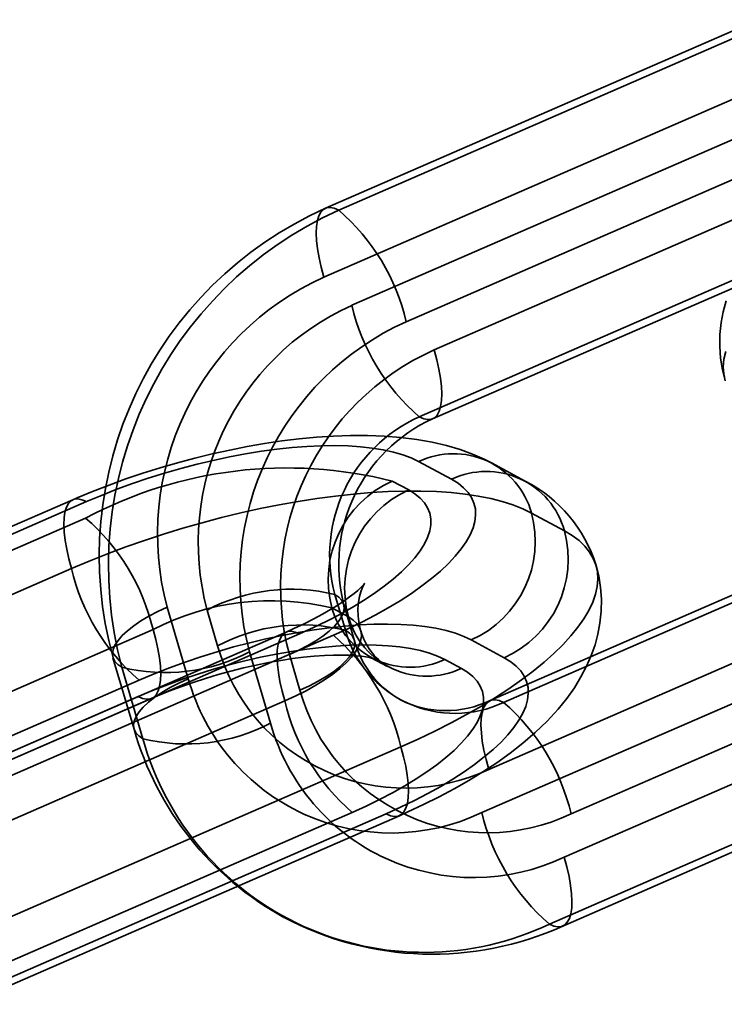
# Model space of a CAD drawing. Units: millimetres. Extents: x -4640 to 4839, y -3372 to 10370.
# Drawn here: x 874 to 892, y 5790 to 5815 of the extents above; entities that cross this region are included whole.
import ezdxf

# ---------------------------------------------------------------- set-up
doc = ezdxf.new("R2010")
doc.units = ezdxf.units.MM
doc.layers.add('Toestel 2D', color=7, linetype='Continuous', lineweight=20)

# ---------------------------------------------------------------- blocks, each defined once
blk = doc.blocks.new('SPK-16639')
at = {"layer": 'Toestel 2D', "linetype": 'Continuous', "lineweight": 35}
for p, q in [((892.789, 5814.947), (881.903, 5810.203)), ((882.239, 5810.155), (893.126, 5814.899)), ((881.866, 5808.472), (892.753, 5813.215)), ((892.582, 5812.128), (882.566, 5807.764)), ((894.823, 5812.094), (883.936, 5807.351)), ((884.636, 5806.643), (894.652, 5811.007)), ((894.279, 5809.323), (884.263, 5804.959)), ((884.6, 5804.911), (894.616, 5809.275)), ((885.075, 5803.389), (884.247, 5803.837)), ((886.927, 5803.343), (886.099, 5803.791)), ((883.583, 5803.345), (883.997, 5803.121)), ((875.558, 5802.875), (864.672, 5798.132)), ((875.895, 5802.827), (865.008, 5798.084)), ((865.858, 5798.05), (875.873, 5802.413)), ((887.086, 5802.541), (887.914, 5802.093)), ((896.061, 5802.19), (886.045, 5797.826)), ((886.382, 5797.778), (896.397, 5802.142)), ((864.635, 5796.4), (875.522, 5801.143)), ((882.142, 5800.489), (882.407, 5799.592)), ((886.009, 5796.094), (896.024, 5800.458)), ((878.456, 5798.375), (877.926, 5800.17)), ((882.481, 5799.928), (882.067, 5800.153)), ((882.627, 5799.35), (882.363, 5800.248)), ((878.93, 5800.101), (879.195, 5799.203)), ((896.725, 5799.75), (885.838, 5795.007)), ((877.57, 5799.609), (867.555, 5795.245)), ((880.918, 5799.547), (870.903, 5795.184)), ((871.218, 5794.722), (882.104, 5799.465)), ((881.255, 5799.5), (871.239, 5795.136)), ((885.571, 5799.349), (886.399, 5798.9)), ((898.094, 5799.337), (888.079, 5794.974)), ((879.996, 5799.05), (880.526, 5797.254)), ((881.264, 5798.083), (881, 5798.98)), ((876.563, 5798.903), (877.093, 5797.107)), ((883.054, 5798.903), (883.468, 5798.679)), ((885.321, 5798.633), (884.907, 5798.857)), ((877.314, 5796.866), (876.784, 5798.661)), ((887.908, 5793.886), (898.795, 5798.63)), ((866.332, 5793.596), (877.219, 5798.339)), ((877.197, 5797.925), (867.182, 5793.561)), ((867.518, 5793.513), (877.534, 5797.877)), ((870.867, 5793.452), (880.882, 5797.816)), ((898.422, 5796.946), (887.535, 5792.202)), ((887.872, 5792.155), (898.758, 5796.898)), ((883.801, 5796.661), (872.915, 5791.918)), ((883.428, 5794.977), (872.542, 5790.234)), ((872.563, 5790.648), (882.579, 5795.011)), ((872.879, 5790.186), (883.765, 5794.929))]:
    blk.add_line(p, q, dxfattribs=at)
at = {"layer": 'Toestel 2D', "linetype": 'Continuous', "lineweight": 35, "flags": 128}
for points in [[(891.98, 5807.876), (891.907, 5807.604), (891.855, 5807.332), (891.823, 5807.029), (891.818, 5806.728), (891.84, 5806.433), (891.886, 5806.144), (891.953, 5805.877)], [(891.956, 5805.866), (891.918, 5806.04), (891.907, 5806.221), (891.923, 5806.41), (891.966, 5806.605)], [(882.239, 5810.155), (882.127, 5810.204), (882.025, 5810.224), (881.934, 5810.215), (881.856, 5810.176), (881.79, 5810.11), (881.738, 5810.015), (881.701, 5809.894), (881.679, 5809.749), (881.673, 5809.58), (881.681, 5809.39), (881.706, 5809.181), (881.745, 5808.957), (881.799, 5808.719), (881.866, 5808.472)], [(884.636, 5806.643), (884.704, 5806.395), (884.758, 5806.158), (884.797, 5805.933), (884.821, 5805.725), (884.83, 5805.535), (884.823, 5805.366), (884.801, 5805.22), (884.764, 5805.1), (884.713, 5805.005), (884.647, 5804.938), (884.568, 5804.9), (884.477, 5804.891), (884.375, 5804.911), (884.263, 5804.959)], [(886.099, 5803.791), (885.898, 5803.894), (885.603, 5804.023), (885.289, 5804.137), (884.949, 5804.237), (884.585, 5804.322), (884.198, 5804.391), (883.793, 5804.441), (883.379, 5804.474), (882.959, 5804.489), (882.536, 5804.489), (882.109, 5804.474), (881.679, 5804.446), (881.246, 5804.405), (880.812, 5804.352), (880.375, 5804.288), (879.937, 5804.212), (879.498, 5804.125), (879.059, 5804.028), (878.62, 5803.921), (878.183, 5803.804), (877.749, 5803.678), (877.317, 5803.542), (876.89, 5803.397), (876.468, 5803.244), (876.052, 5803.082), (875.663, 5802.92), (875.558, 5802.875)], [(884.247, 5803.837), (884.058, 5803.927), (883.847, 5804.006), (883.613, 5804.074), (883.357, 5804.13), (883.081, 5804.174), (882.786, 5804.207), (882.473, 5804.227), (882.143, 5804.235), (881.798, 5804.231), (881.439, 5804.214), (881.068, 5804.185), (880.686, 5804.145), (880.295, 5804.092), (879.897, 5804.028), (879.493, 5803.952), (879.086, 5803.865), (878.676, 5803.768), (878.266, 5803.66), (877.857, 5803.543), (877.452, 5803.416), (877.051, 5803.28), (876.657, 5803.137), (876.271, 5802.985), (875.895, 5802.827)], [(882.104, 5799.465), (882.469, 5799.63), (882.82, 5799.8), (883.157, 5799.975), (883.478, 5800.153), (883.781, 5800.335), (884.066, 5800.52), (884.331, 5800.706), (884.574, 5800.894), (884.796, 5801.081), (884.995, 5801.268), (885.169, 5801.453), (885.319, 5801.636), (885.444, 5801.816), (885.543, 5801.992), (885.615, 5802.164), (885.662, 5802.33), (885.681, 5802.49), (885.673, 5802.643), (885.639, 5802.789), (885.578, 5802.928), (885.491, 5803.057), (885.377, 5803.177), (885.238, 5803.288), (885.075, 5803.389)], [(875.895, 5802.827), (875.783, 5802.876), (875.681, 5802.896), (875.59, 5802.886), (875.511, 5802.848), (875.446, 5802.781), (875.394, 5802.687), (875.357, 5802.566), (875.335, 5802.42), (875.328, 5802.251), (875.337, 5802.062), (875.361, 5801.853), (875.4, 5801.629), (875.454, 5801.391), (875.522, 5801.143)], [(875.522, 5801.143), (875.967, 5801.332), (876.423, 5801.513), (876.887, 5801.687), (877.359, 5801.853), (877.837, 5802.01), (878.32, 5802.158), (878.805, 5802.297), (879.292, 5802.425), (879.778, 5802.544), (880.263, 5802.651), (880.745, 5802.748), (881.222, 5802.833), (881.692, 5802.906), (882.156, 5802.968), (882.609, 5803.017), (883.053, 5803.054), (883.484, 5803.079), (883.902, 5803.091), (884.306, 5803.091), (884.693, 5803.078), (885.063, 5803.053), (885.415, 5803.016), (885.748, 5802.966), (886.06, 5802.905), (886.351, 5802.831), (886.619, 5802.746), (886.865, 5802.649), (887.086, 5802.541)], [(883.997, 5803.121), (884.154, 5803.024), (884.286, 5802.917), (884.393, 5802.8), (884.473, 5802.674), (884.527, 5802.539), (884.554, 5802.397), (884.554, 5802.247), (884.526, 5802.091), (884.473, 5801.929), (884.392, 5801.762), (884.286, 5801.591), (884.153, 5801.416), (883.996, 5801.238), (883.814, 5801.059), (883.609, 5800.878), (883.381, 5800.698), (883.131, 5800.518), (882.862, 5800.34), (882.573, 5800.164), (882.266, 5799.991), (881.943, 5799.822), (881.606, 5799.658), (881.255, 5799.5)], [(887.914, 5802.093), (888.11, 5801.975), (888.282, 5801.846), (888.427, 5801.707), (888.546, 5801.559), (888.639, 5801.401), (888.705, 5801.235), (888.743, 5801.061), (888.754, 5800.88), (888.738, 5800.691), (888.695, 5800.497), (888.624, 5800.296), (888.527, 5800.09), (888.403, 5799.88), (888.253, 5799.667), (888.077, 5799.45), (887.876, 5799.23), (887.65, 5799.009), (887.401, 5798.787), (887.128, 5798.565), (886.833, 5798.342), (886.517, 5798.121), (886.181, 5797.902), (885.826, 5797.685), (885.452, 5797.471), (885.062, 5797.261), (884.656, 5797.056), (884.235, 5796.856), (883.801, 5796.661)], [(883.765, 5794.929), (883.977, 5795.023), (884.373, 5795.208), (884.76, 5795.401), (885.138, 5795.602), (885.506, 5795.812), (885.863, 5796.031), (886.21, 5796.261), (886.546, 5796.502), (886.869, 5796.755), (887.18, 5797.024), (887.476, 5797.308), (887.751, 5797.606), (887.97, 5797.878), (888.162, 5798.148), (888.328, 5798.417), (888.468, 5798.686), (888.586, 5798.955), (888.681, 5799.225), (888.754, 5799.497), (888.805, 5799.77), (888.837, 5800.073), (888.842, 5800.373), (888.821, 5800.668), (888.775, 5800.957), (888.708, 5801.224)], [(882.79, 5799.591), (882.752, 5799.745), (882.724, 5799.945), (882.72, 5800.133), (882.734, 5800.301), (882.761, 5800.444), (882.794, 5800.559), (882.827, 5800.647), (882.857, 5800.71), (882.879, 5800.749), (882.891, 5800.767), (882.889, 5800.766), (882.873, 5800.747), (882.84, 5800.711), (882.789, 5800.66), (882.717, 5800.595), (882.625, 5800.518), (882.51, 5800.429), (882.373, 5800.332), (882.214, 5800.226), (882.034, 5800.114), (881.832, 5799.997), (881.61, 5799.877), (881.371, 5799.756), (881.114, 5799.635), (880.918, 5799.547)], [(881, 5798.98), (881.237, 5799.09), (881.458, 5799.206), (881.661, 5799.325), (881.842, 5799.447), (881.999, 5799.571), (882.131, 5799.694), (882.236, 5799.815), (882.312, 5799.933), (882.359, 5800.046), (882.375, 5800.152), (882.362, 5800.251), (882.318, 5800.341), (882.244, 5800.421), (882.142, 5800.489)], [(876.784, 5798.661), (876.682, 5798.73), (876.608, 5798.81), (876.564, 5798.9), (876.551, 5798.998), (876.567, 5799.105), (876.614, 5799.218), (876.69, 5799.335), (876.795, 5799.457), (876.927, 5799.58), (877.084, 5799.703), (877.265, 5799.826), (877.468, 5799.945), (877.689, 5800.061), (877.926, 5800.17)], [(880.882, 5797.816), (881.157, 5797.942), (881.418, 5798.073), (881.661, 5798.209), (881.885, 5798.349), (882.089, 5798.49), (882.27, 5798.633), (882.426, 5798.775), (882.557, 5798.915), (882.662, 5799.053), (882.739, 5799.187), (882.788, 5799.317), (882.808, 5799.44), (882.799, 5799.555), (882.762, 5799.663), (882.696, 5799.762), (882.602, 5799.85), (882.481, 5799.928)], [(877.219, 5798.339), (877.595, 5798.497), (877.981, 5798.648), (878.375, 5798.792), (878.776, 5798.928), (879.181, 5799.054), (879.59, 5799.172), (880, 5799.28), (880.41, 5799.377), (880.817, 5799.464), (881.221, 5799.539), (881.619, 5799.604), (882.01, 5799.656), (882.392, 5799.697), (882.763, 5799.726), (883.122, 5799.742), (883.467, 5799.747), (883.797, 5799.739), (884.11, 5799.718), (884.405, 5799.686), (884.681, 5799.642), (884.937, 5799.585), (885.171, 5799.518), (885.382, 5799.439), (885.571, 5799.349)], [(877.57, 5799.609), (877.638, 5799.361), (877.692, 5799.124), (877.731, 5798.899), (877.755, 5798.691), (877.764, 5798.501), (877.757, 5798.332), (877.735, 5798.186), (877.698, 5798.065), (877.646, 5797.971), (877.581, 5797.904), (877.502, 5797.866), (877.411, 5797.857), (877.309, 5797.876), (877.197, 5797.925)], [(880.882, 5797.816), (880.814, 5798.064), (880.761, 5798.301), (880.722, 5798.526), (880.697, 5798.734), (880.688, 5798.924), (880.695, 5799.093), (880.717, 5799.239), (880.754, 5799.359), (880.806, 5799.454), (880.872, 5799.521), (880.95, 5799.559), (881.041, 5799.568), (881.143, 5799.548), (881.255, 5799.5)], [(881.264, 5798.083), (881.502, 5798.192), (881.723, 5798.308), (881.925, 5798.428), (882.107, 5798.55), (882.264, 5798.673), (882.396, 5798.796), (882.501, 5798.918), (882.577, 5799.035), (882.624, 5799.148), (882.64, 5799.255), (882.626, 5799.353), (882.582, 5799.443), (882.509, 5799.523), (882.407, 5799.592)], [(884.907, 5798.857), (884.725, 5798.944), (884.52, 5799.019), (884.292, 5799.083), (884.043, 5799.136), (883.773, 5799.176), (883.484, 5799.204), (883.178, 5799.221), (882.855, 5799.224), (882.518, 5799.216), (882.167, 5799.195), (881.805, 5799.162), (881.433, 5799.117), (881.052, 5799.06), (880.665, 5798.992), (880.274, 5798.912), (879.88, 5798.822), (879.485, 5798.721), (879.091, 5798.61), (878.699, 5798.49), (878.312, 5798.36), (877.932, 5798.223), (877.56, 5798.077), (877.197, 5797.925)], [(877.534, 5797.877), (877.682, 5797.941), (877.971, 5798.058), (878.269, 5798.171), (878.577, 5798.279), (878.89, 5798.382), (879.208, 5798.477), (879.528, 5798.566), (879.848, 5798.646), (880.164, 5798.718), (880.476, 5798.781), (880.78, 5798.835), (881.075, 5798.88), (881.357, 5798.915), (881.625, 5798.941), (881.877, 5798.958), (882.109, 5798.967), (882.321, 5798.968), (882.51, 5798.963), (882.674, 5798.952), (882.813, 5798.938), (882.924, 5798.922), (883.008, 5798.905), (883.065, 5798.891), (883.095, 5798.882), (883.1, 5798.881), (883.08, 5798.89), (883.054, 5798.903)], [(886.399, 5798.9), (886.562, 5798.8), (886.701, 5798.689), (886.815, 5798.569), (886.902, 5798.439), (886.963, 5798.301), (886.997, 5798.155), (887.005, 5798.002), (886.986, 5797.842), (886.939, 5797.675), (886.867, 5797.504), (886.768, 5797.328), (886.643, 5797.148), (886.493, 5796.965), (886.319, 5796.78), (886.12, 5796.593), (885.898, 5796.406), (885.655, 5796.218), (885.39, 5796.032), (885.105, 5795.847), (884.802, 5795.665), (884.481, 5795.486), (884.144, 5795.311), (883.793, 5795.142), (883.428, 5794.977)], [(882.579, 5795.011), (882.93, 5795.17), (883.267, 5795.334), (883.59, 5795.503), (883.897, 5795.676), (884.186, 5795.852), (884.455, 5796.03), (884.705, 5796.21), (884.933, 5796.39), (885.138, 5796.571), (885.32, 5796.75), (885.477, 5796.927), (885.61, 5797.102), (885.716, 5797.274), (885.797, 5797.441), (885.851, 5797.603), (885.878, 5797.759), (885.878, 5797.909), (885.851, 5798.051), (885.797, 5798.186), (885.717, 5798.312), (885.61, 5798.429), (885.478, 5798.536), (885.321, 5798.633)], [(877.314, 5796.866), (877.211, 5796.935), (877.138, 5797.015), (877.094, 5797.104), (877.08, 5797.203), (877.097, 5797.31), (877.143, 5797.422), (877.22, 5797.54), (877.324, 5797.661), (877.456, 5797.784), (877.614, 5797.908), (877.795, 5798.03), (877.997, 5798.15), (878.219, 5798.265), (878.456, 5798.375)], [(886.009, 5796.094), (885.941, 5796.342), (885.887, 5796.58), (885.848, 5796.804), (885.824, 5797.012), (885.815, 5797.202), (885.822, 5797.371), (885.844, 5797.517), (885.881, 5797.638), (885.933, 5797.732), (885.998, 5797.799), (886.077, 5797.837), (886.168, 5797.846), (886.27, 5797.827), (886.382, 5797.778)], [(883.428, 5794.977), (883.54, 5794.928), (883.642, 5794.909), (883.733, 5794.918), (883.812, 5794.956), (883.878, 5795.023), (883.929, 5795.117), (883.966, 5795.238), (883.988, 5795.384), (883.995, 5795.553), (883.986, 5795.743), (883.962, 5795.951), (883.923, 5796.176), (883.869, 5796.413), (883.801, 5796.661)], [(887.535, 5792.202), (887.647, 5792.154), (887.749, 5792.134), (887.84, 5792.143), (887.919, 5792.182), (887.984, 5792.248), (888.036, 5792.343), (888.073, 5792.464), (888.095, 5792.609), (888.102, 5792.778), (888.093, 5792.968), (888.069, 5793.177), (888.029, 5793.401), (887.976, 5793.639), (887.908, 5793.886)]]:
    blk.add_lwpolyline(points, dxfattribs=at)
at = {"layer": 'Toestel 2D', "linetype": 'Continuous', "lineweight": 35}
for centre, radius, start, end in [((885.799, 5801.451), 9.58, 113.9967, 195.4257), ((886.266, 5801.203), 9.816, 114.2169, 195.0051), ((878.78, 5806.147), 5.295, 13.1472, 49.2089), ((884.774, 5802.006), 7.09, 114.2169, 195.0051), ((885.245, 5801.798), 6.539, 114.1791, 195.0429), ((887.723, 5808.968), 5.295, 193.1472, 229.2089), ((886.844, 5800.885), 7.09, 114.2169, 195.0051), ((887.32, 5800.675), 6.544, 114.2122, 195.0098), ((885.826, 5801.479), 3.815, 114.1818, 195.0402), ((886.278, 5801.238), 4.039, 114.5499, 194.1878), ((885.12, 5801.992), 2.041, 15.611, 115.3382), ((880.938, 5792.874), 10.8, 75.8237, 117.963), ((885.948, 5801.544), 2.041, 15.611, 115.3382), ((884.697, 5800.861), 2.723, 114.152, 195.07), ((885.292, 5800.161), 3.578, 17.2987, 62.8077), ((885.111, 5800.636), 2.723, 114.152, 195.07), ((872.414, 5798.405), 5.295, 13.1472, 49.2089), ((884.456, 5801.833), 2.723, 294.152, 15.07), ((885.284, 5801.385), 2.723, 294.152, 15.07), ((880.678, 5802.348), 5.295, 193.1472, 229.2089), ((881.046, 5796.074), 4.55, 76.0633, 117.7233), ((880.542, 5793.901), 6.435, 76.2845, 117.5022), ((884.033, 5800.702), 2.041, 195.611, 295.3382), ((884.447, 5800.478), 2.041, 195.611, 295.3382), ((881.311, 5795.176), 4.55, 76.0633, 117.7233), ((878.645, 5795.457), 5.295, 13.1472, 49.2089), ((885.158, 5800.358), 2.856, 195.5697, 295.3796), ((884.275, 5799.987), 1.537, 194.9418, 238.3434), ((883.911, 5800.518), 4.896, 195.5733, 295.3759), ((885.015, 5799.987), 2.471, 194.9366, 240.2384), ((877.88, 5803.077), 4.55, 256.0633, 297.7233), ((883.563, 5799.793), 5.3, 195.5207, 295.4285), ((885.978, 5799.392), 4.893, 195.5272, 295.422), ((886.038, 5799.02), 5.295, 193.1472, 229.2089), ((884.933, 5800.122), 2.551, 243.3361, 295.8361), ((882.923, 5793.769), 5.295, 13.1472, 49.2089), ((878.409, 5801.282), 4.55, 256.0633, 297.7233), ((885.632, 5798.673), 5.3, 195.5207, 295.4285), ((884.652, 5799.253), 7.858, 195.8436, 241.1658), ((884.384, 5798.83), 7.338, 195.5207, 295.4285), ((890.994, 5796.211), 5.295, 193.1472, 229.2089), ((884.586, 5799.416), 7.97, 242.1496, 294.3465)]:
    blk.add_arc(centre, radius, start, end, dxfattribs=at)

msp = doc.modelspace()

# ---------------------------------------------------------------- block references
msp.add_blockref('SPK-16639', (0, 0))

doc.saveas('drawing.dxf')
